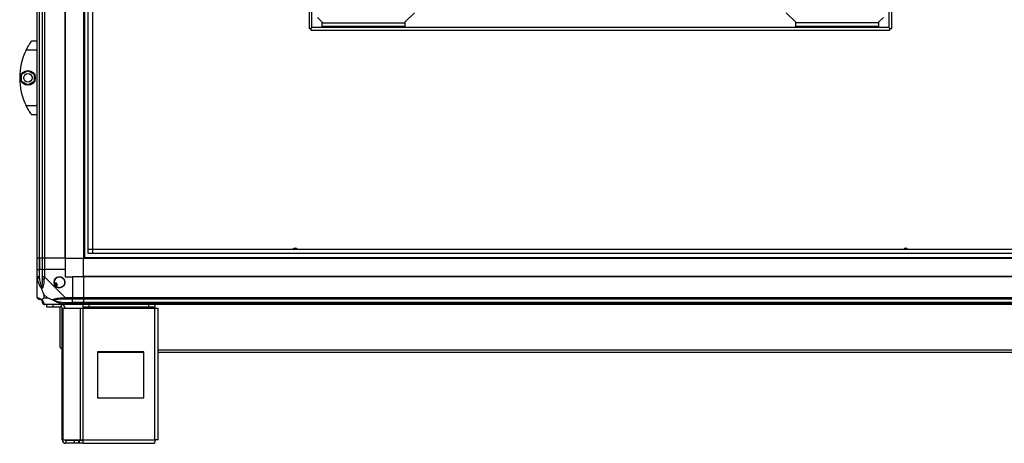
# Model space of a CAD drawing. Units: millimetres. Extents: x 439 to 12543, y -117 to 8628.
# Drawn here: x 6871 to 7936, y 2889 to 3347 of the extents above; entities that cross this region are included whole.
import ezdxf

# ---------------------------------------------------------------- set-up
doc = ezdxf.new("R2010")
doc.units = ezdxf.units.MM

msp = doc.modelspace()

# ---------------------------------------------------------------- linework, layer by layer
at = {"linetype": 'Continuous', "lineweight": 25}
for p, q in [((6890.2, 3089.1), (6890.2, 5439.1)), ((6892.2, 5439.1), (6892.2, 3089.1)), ((6892.5, 3089.1), (6892.5, 5439.1)), ((6896, 3089.1), (6896, 5439.1)), ((6898, 5439.1), (6898, 3089.1)), ((6920.2, 3089.1), (6920.2, 5439.1)), ((6920.6, 3089.1), (6920.6, 4234)), ((6940.2, 4233), (6940.2, 3089.1)), ((6941.2, 4153), (6941.2, 3089.1)), ((6945.2, 3094.1), (6945.2, 4154)), ((6949.9, 4158.7), (6949.9, 3094.1)), ((6950, 4158.8), (6950, 3098.9)), ((7184, 3963.4), (7184, 3337.6)), ((7187, 3338.5), (7187, 3962.5)), ((7811, 3962.5), (7811, 3338.5)), ((7814, 3337.6), (7814, 3963.4)), ((7288, 3344.5), (7298, 3354.5)), ((7700, 3354.5), (7710, 3344.5)), ((7193, 3349.5), (7198, 3344.5)), ((7198, 3344.5), (7198, 3343.5)), ((7198, 3343.5), (7198, 3339.5)), ((7198, 3343.5), (7288, 3343.5)), ((7288, 3343.5), (7288, 3344.5)), ((7288, 3339.5), (7288, 3343.5)), ((7710, 3344.5), (7710, 3343.5)), ((7710, 3343.5), (7710, 3339.5)), ((7800, 3343.5), (7710, 3343.5)), ((7800, 3344.5), (7805, 3349.5)), ((7800, 3343.5), (7800, 3344.5)), ((7800, 3339.5), (7800, 3343.5)), ((7184, 3337.6), (7186.1, 3337.6)), ((7186.1, 3337.6), (7186.1, 3335.5)), ((7186.1, 3335.5), (7811.9, 3335.5)), ((7811, 3338.5), (7187, 3338.5)), ((7288, 3339.5), (7198, 3339.5)), ((7800, 3339.5), (7710, 3339.5)), ((7811.9, 3335.5), (7811.9, 3337.6)), ((7811.9, 3337.6), (7814, 3337.6)), ((6884.2, 3324.1), (6890.2, 3324.1)), ((6890.2, 3314.1), (6878.2, 3314.1)), ((6881.5, 3320.1), (6881.5, 3320.1)), ((6873.3, 3288), (6880.1, 3291.9)), ((6880.1, 3291.9), (6886.9, 3288)), ((6873.3, 3280.2), (6873.3, 3288)), ((6880.1, 3276.2), (6873.3, 3280.2)), ((6886.9, 3280.2), (6880.1, 3276.2)), ((6886.9, 3288), (6886.9, 3280.2)), ((6878.2, 3254.1), (6890.2, 3254.1)), ((6890.2, 3244.1), (6884.2, 3244.1)), ((6945.2, 3098.8), (9170.3, 3098.8)), ((6950, 3098.9), (9165.4, 3098.9)), ((6892.2, 3089.1), (6890.2, 3089.1)), ((6890.2, 3077.1), (6890.2, 3089.1)), ((6892.5, 3089.1), (6892.2, 3089.1)), ((6892.2, 3089.1), (6892.2, 3077.1)), ((6896, 3089.1), (6892.5, 3089.1)), ((6892.5, 3089.1), (6892.5, 3077.1)), ((6898, 3089.1), (6896, 3089.1)), ((6896, 3077.1), (6896, 3089.1)), ((6920.2, 3089.1), (6898, 3089.1)), ((6898, 3089.1), (6898, 3077.1)), ((6920.2, 3089.1), (6920.6, 3089.1)), ((6920.2, 3089.1), (6920.2, 3077.1)), ((6920.6, 3089.1), (6940.2, 3089.1)), ((6940.2, 3090.1), (9175.2, 3090.1)), ((6940.2, 3089.1), (9175.2, 3089.1)), ((6940.2, 3069.4), (6940.2, 3089.1)), ((9170.3, 3094.1), (6945.2, 3094.1)), ((6890.2, 3069), (6890.2, 3077.1)), ((6890.2, 3077.1), (6892.2, 3077.1)), ((6892.2, 3077.1), (6892.2, 3069)), ((6892.5, 3077.1), (6892.2, 3077.1)), ((6892.5, 3067.3), (6892.5, 3077.1)), ((6896, 3077.1), (6892.5, 3077.1)), ((6896, 3069), (6896, 3077.1)), ((6896, 3077.1), (6898, 3077.1)), ((6898, 3077.1), (6898, 3069)), ((6920.2, 3077.1), (6898, 3077.1)), ((6920.2, 3077.1), (6920.2, 3069.1)), ((6890.2, 3046.8), (6890.2, 3069)), ((6898, 3069), (6920.2, 3046.8)), ((6920.2, 3069.1), (6928.2, 3069.1)), ((6928.2, 3069.1), (6928.2, 3046.8)), ((6940.2, 3069.1), (6928.2, 3069.1)), ((9175.2, 3069.4), (6940.2, 3069.4)), ((6940.2, 3069.1), (6940.2, 3069.4)), ((9175.2, 3069.1), (6940.2, 3069.1)), ((6940.2, 3069.1), (6940.2, 3046.8)), ((6910.7, 3062.5), (6908.7, 3061.3)), ((6909.9, 3059.1), (6912, 3060.3)), ((6912, 3060.3), (6910.7, 3062.5)), ((6897.4, 3050), (6897.4, 3046.3)), ((6901.1, 3046.3), (6897.4, 3050)), ((6897.4, 3046.3), (6901.1, 3046.3)), ((6920.2, 3046.8), (6928.2, 3046.8)), ((6928.2, 3044.8), (6920.2, 3044.8)), ((6928.2, 3046.8), (6928.2, 3044.8)), ((6928.2, 3046.8), (6940.2, 3046.8)), ((6928.2, 3041.3), (6928.2, 3044.8)), ((6940.2, 3044.8), (6928.2, 3044.8)), ((6940.2, 3046.8), (9175.2, 3046.8)), ((6940.2, 3044.8), (6940.2, 3046.8)), ((9175.2, 3044.8), (6940.2, 3044.8)), ((6940.2, 3044.8), (6940.2, 3041.3)), ((6920.2, 3039.1), (6898, 3039.1)), ((6900.7, 3036.1), (6900.7, 3039.1)), ((6907.1, 3036.1), (6900.7, 3036.1)), ((6907.1, 3039.1), (6907.1, 3036.1)), ((6916.4, 3036.1), (6907.1, 3036.1)), ((6914.7, 3036.1), (6914.7, 2993.1)), ((6916.4, 3036.1), (6916.4, 3039.1)), ((6917.2, 2892.9), (6917.2, 3035.3)), ((6917.2, 3035.3), (6918.3, 3035.3)), ((6917.5, 3039.1), (6917.4, 3039)), ((6918.3, 2892.9), (6918.3, 3035.3)), ((6918.3, 3035.3), (6937.1, 3035.3)), ((6918.4, 3041.3), (6928.2, 3041.3)), ((6920.2, 3041.1), (6928.2, 3041.1)), ((6928.2, 3039.1), (6920.2, 3039.1)), ((6928.2, 3041.1), (6928.2, 3041.3)), ((6940.2, 3041.3), (6928.2, 3041.3)), ((6928.2, 3041.1), (6928.2, 3039.1)), ((6928.2, 3041.1), (6940.2, 3041.1)), ((6940.2, 3039.1), (6928.2, 3039.1)), ((6937.1, 2892.9), (6937.1, 3035.3)), ((6937.1, 3035.3), (6939.8, 3035.3)), ((6939.8, 3036.1), (6939.8, 3039.1)), ((6946.1, 3036.1), (6939.8, 3036.1)), ((6939.8, 3036.1), (6939.8, 3035.3)), ((6939.8, 3035.3), (7017.2, 3035.3)), ((6939.8, 2892.9), (6939.8, 3035.3)), ((9175.2, 3041.3), (6940.2, 3041.3)), ((6940.2, 3041.3), (6940.2, 3041.1)), ((6940.2, 3041.1), (9175.2, 3041.1)), ((6940.2, 3039.1), (6940.2, 3041.1)), ((9175.2, 3039.1), (6940.2, 3039.1)), ((6946.1, 3039.1), (6946.1, 3036.1)), ((7010.8, 3036.1), (6946.1, 3036.1)), ((7010.8, 3036.1), (7010.8, 3039.1)), ((7017.2, 3036.1), (7010.8, 3036.1)), ((7017.2, 3039.1), (7017.2, 3036.1)), ((7017.2, 3035.3), (7017.2, 3036.1)), ((7017.2, 2892.9), (7017.2, 3035.3)), ((7017.2, 3035.3), (7021, 3035.3)), ((7021, 2893.1), (7021, 3035.3)), ((6914.7, 2993.1), (6917.2, 2990.6)), ((7005.4, 2988.1), (6955.4, 2988.1)), ((6955.4, 2988.1), (6955.4, 2938.1)), ((6955.4, 2987.6), (7005.4, 2987.6)), ((7005.4, 2938.1), (7005.4, 2988.1)), ((7021, 2990.3), (9094.4, 2990.3)), ((7021, 2987.6), (9094.4, 2987.6)), ((6955.4, 2938.1), (7005.4, 2938.1)), ((6917.2, 2892.9), (6918.3, 2892.9)), ((6918.3, 2892.9), (6937.1, 2892.9)), ((6921, 2892.1), (6921, 2889.1)), ((6930.3, 2892.1), (6921, 2892.1)), ((6930.3, 2889.1), (6921, 2889.1)), ((6930.3, 2889.1), (6930.3, 2892.1)), ((6934.7, 2892.1), (6930.3, 2892.1)), ((6934.7, 2889.1), (6930.3, 2889.1)), ((6934.7, 2892.1), (6934.7, 2889.1)), ((6935.4, 2892.1), (6934.7, 2892.1)), ((6935.4, 2889.1), (6934.7, 2889.1)), ((6935.4, 2892.1), (6935.4, 2889.1)), ((6939.8, 2892.1), (6935.4, 2892.1)), ((6939.8, 2889.1), (6935.4, 2889.1)), ((6937.1, 2892.9), (6939.8, 2892.9)), ((6939.8, 2892.9), (7017.2, 2892.9)), ((6939.8, 2889.1), (6939.8, 2892.9)), ((6939.8, 2889.1), (7017, 2889.1))]:
    msp.add_line(p, q, dxfattribs=at)
at = {"linetype": 'Continuous', "lineweight": 25, "flags": 128}
for points in [[(7186.1, 3337.6), (7186.4, 3337.9), (7186.7, 3338.2), (7187, 3338.5)], [(7811, 3338.5), (7811.3, 3338.2), (7811.6, 3337.9), (7811.9, 3337.6)], [(6892.5, 3067.3), (6892.1, 3067.3), (6891.8, 3067.2), (6891.5, 3067.1), (6891.2, 3067.1), (6891, 3067), (6890.8, 3067), (6890.6, 3066.9), (6890.5, 3066.9)], [(6898, 3069), (6898, 3069), (6897.8, 3068.6), (6897.7, 3068), (6897.6, 3066.9)], [(6918, 3046.5), (6919.3, 3046.6), (6919.9, 3046.7), (6920.2, 3046.8), (6920.2, 3046.8)], [(6918, 3039.4), (6918.1, 3039.5), (6918.1, 3039.7), (6918.1, 3039.9), (6918.2, 3040.1), (6918.2, 3040.4), (6918.3, 3040.7), (6918.4, 3041), (6918.4, 3041.3)]]:
    msp.add_lwpolyline(points, dxfattribs=at)
at = {"linetype": 'Continuous', "lineweight": 25}
for centre, radius in [((6880.1, 3284.1), 8), ((6880.1, 3284.1), 4.55), ((6914.2, 3063.1), 5.87)]:
    msp.add_circle(centre, radius, dxfattribs=at)
for centre, radius, start, end in [((6939.2, 3284.1), 68, 153.837, 206.163), ((7169, 3097.5), 2.5, 34.121, 145.879), ((7169, 3097.5), 2.1, 41.8967, 138.1033), ((7829, 3097.5), 2.5, 34.121, 145.879), ((7829, 3097.5), 2.1, 41.8967, 138.1033), ((6897.2, 3069.1), 2.19, 234.0101, 278.4343), ((6914.2, 3063.1), 5.85, 222.9232, 198.2476), ((6914.2, 3063.1), 5.57, 197.6287, 223.5422), ((6914.2, 3063.1), 5.5, 197.4489, 223.722), ((6914.2, 3063.1), 4.5, 194.4578, 226.713), ((6892.5, 3046.8), 1.97, 190.6468, 269.5507), ((6920.2, 3046.1), 2.19, 171.5657, 215.9899), ((6892.5, 3041.3), 3.5, 25.6402, 45.8133), ((6897.9, 3041.4), 1.97, 180.4493, 259.3532), ((6916.4, 3035.3), 3.8, 0, 90), ((6916.4, 3035.3), 0.8, 0, 90), ((6921, 2892.9), 3.8, 180, 270), ((6921, 2892.9), 0.8, 180, 270)]:
    msp.add_arc(centre, radius, start, end, dxfattribs=at)
for points, knots in [([(6878.2, 3314.1), (6878.5, 3314.7), (6879.1, 3316), (6880.1, 3317.8), (6881.1, 3319.5), (6882.3, 3321.3), (6883.4, 3323), (6884.1, 3324), (6884.2, 3324.1), (6884.2, 3324.1)], [0, 0, 0, 0, 0.125573, 0.251189, 0.376798, 0.502348, 0.711134, 0.886598, 1, 1, 1, 1]), ([(6884.2, 3244.1), (6884.1, 3244.2), (6884, 3244.4), (6883.1, 3245.6), (6881.8, 3247.6), (6880.4, 3250), (6879.1, 3252.2), (6878.5, 3253.5), (6878.2, 3254.1)], [0, 0, 0, 0, 0.172883, 0.345167, 0.531987, 0.752758, 0.874683, 1, 1, 1, 1]), ([(6890.5, 3066.9), (6890.5, 3067.4), (6890.3, 3068), (6890.2, 3068.6), (6890.2, 3069), (6890.2, 3069), (6890.2, 3069)], [0, 0, 0, 0, 0.586143, 0.873965, 0.999986, 1, 1, 1, 1]), ([(6892.2, 3069), (6891.9, 3069), (6891.4, 3069), (6890.8, 3069), (6890.3, 3069), (6890.2, 3069), (6890.2, 3069)], [0, 0, 0, 0, 0.250048, 0.500009, 0.750016, 1, 1, 1, 1]), ([(6895.1, 3056.1), (6895.1, 3056.1), (6894.9, 3056.3), (6894.4, 3056.9), (6893.5, 3058.4), (6892.4, 3060.8), (6891.3, 3063.8), (6890.8, 3065.9), (6890.5, 3066.9)], [0, 0, 0, 0, 0.001905, 0.107165, 0.209943, 0.471819, 0.734754, 1, 1, 1, 1]), ([(6892.2, 3069), (6892.2, 3068.8), (6892.3, 3068.2), (6892.4, 3067.6), (6892.5, 3067.3)], [0, 0, 0, 0, 0.455615, 1, 1, 1, 1]), ([(6892.5, 3067.3), (6892.8, 3065.3), (6893.3, 3062.4), (6894.2, 3059.2), (6894.7, 3057.9), (6894.9, 3057.5), (6894.9, 3057.3)], [0, 0, 0, 0, 0.580912, 0.859811, 0.961592, 1, 1, 1, 1]), ([(6894.9, 3057.3), (6895, 3057.5), (6895.2, 3057.9), (6895.5, 3059.2), (6895.9, 3062.4), (6895.9, 3065.3), (6896, 3067.3)], [0, 0, 0, 0, 0.0384046, 0.1401786, 0.4190815, 1, 1, 1, 1]), ([(6897.6, 3066.9), (6897.5, 3065.9), (6897.4, 3063.8), (6897.1, 3060.8), (6896.6, 3058.4), (6895.9, 3056.9), (6895.4, 3056.4), (6895.1, 3056.1)], [0, 0, 0, 0, 0.264208, 0.528205, 0.790081, 0.892863, 1, 1, 1, 1]), ([(6896, 3067.3), (6896, 3067.6), (6896, 3068.2), (6896, 3068.8), (6896, 3069)], [0, 0, 0, 0, 0.544387, 1, 1, 1, 1]), ([(6898, 3069), (6897.7, 3069), (6897.2, 3069), (6896.5, 3069), (6896, 3069), (6896, 3069), (6896, 3069)], [0, 0, 0, 0, 0.2499828, 0.5000174, 0.7499911, 1, 1, 1, 1]), ([(6894.9, 3057.3), (6894.9, 3057.3), (6894.9, 3057.2), (6894.9, 3056.8), (6895, 3056.4), (6895.1, 3056.1)], [0, 0, 0, 0, 0.006291, 0.352241, 1, 1, 1, 1]), ([(6897.4, 3050), (6897.3, 3050.3), (6896.9, 3051), (6896.5, 3052.2), (6896, 3053.5), (6895.5, 3054.8), (6895.2, 3055.7), (6895.1, 3056.1)], [0, 0, 0, 0, 0.1510967, 0.353321, 0.6015347, 0.7872043, 1, 1, 1, 1]), ([(6890.2, 3046.8), (6890.2, 3046.8), (6890.2, 3046.8), (6890.2, 3046.6), (6890.3, 3046.6), (6890.5, 3046.5), (6890.5, 3046.5)], [0, 0, 0, 0, 0.000027, 0.20165, 0.518775, 1, 1, 1, 1]), ([(6890.2, 3046.8), (6890.2, 3046.6), (6890.3, 3046.1), (6890.8, 3045.4), (6891.4, 3044.9), (6891.9, 3044.9), (6892.2, 3044.8)], [0, 0, 0, 0, 0.249964, 0.500008, 0.749946, 1, 1, 1, 1]), ([(6890.5, 3046.5), (6890.8, 3046.4), (6891.3, 3046.3), (6892.4, 3046), (6893.5, 3045.5), (6894.4, 3044.8), (6894.9, 3044.3), (6895.1, 3044)], [0, 0, 0, 0, 0.263168, 0.528193, 0.790075, 0.892848, 1, 1, 1, 1]), ([(6892.5, 3044.8), (6892.4, 3044.8), (6892.3, 3044.8), (6892.2, 3044.8), (6892.2, 3044.8)], [0, 0, 0, 0, 0.5444282, 1, 1, 1, 1]), ([(6894.9, 3043.8), (6894.9, 3043.9), (6894.7, 3044.1), (6894.2, 3044.4), (6893.3, 3044.8), (6892.8, 3044.8), (6892.5, 3044.8)], [0, 0, 0, 0, 0.038406, 0.140181, 0.419079, 1, 1, 1, 1]), ([(6897.4, 3046.3), (6897.3, 3046.1), (6896.9, 3045.8), (6896.5, 3045.3), (6896, 3044.9), (6895.5, 3044.4), (6895.2, 3044.1), (6895.1, 3044)], [0, 0, 0, 0, 0.151082, 0.353317, 0.601544, 0.7872, 1, 1, 1, 1]), ([(6907.2, 3044), (6906.5, 3044.2), (6905, 3044.7), (6902.9, 3045.5), (6901.6, 3046), (6901.1, 3046.3)], [0, 0, 0, 0, 0.336122, 0.724948, 1, 1, 1, 1]), ([(6907.2, 3044), (6907.2, 3044), (6907.5, 3044.3), (6908, 3044.8), (6909.5, 3045.5), (6911.9, 3046), (6914.9, 3046.3), (6917, 3046.4), (6918, 3046.5)], [0, 0, 0, 0, 0.001906, 0.107166, 0.209945, 0.471813, 0.735801, 1, 1, 1, 1]), ([(6918.4, 3044.8), (6916.4, 3044.8), (6913.5, 3044.8), (6910.3, 3044.4), (6909, 3044.1), (6908.6, 3043.9), (6908.5, 3043.8)], [0, 0, 0, 0, 0.5809185, 0.8598214, 0.9615954, 1, 1, 1, 1]), ([(6920.2, 3044.8), (6919.9, 3044.8), (6919.3, 3044.8), (6918.7, 3044.8), (6918.4, 3044.8)], [0, 0, 0, 0, 0.455613, 1, 1, 1, 1]), ([(6920.2, 3044.8), (6920.2, 3044.9), (6920.2, 3044.9), (6920.2, 3045.4), (6920.2, 3046.1), (6920.2, 3046.6), (6920.2, 3046.8)], [0, 0, 0, 0, 0.250009, 0.499983, 0.750017, 1, 1, 1, 1]), ([(6895.1, 3044), (6895, 3043.9), (6894.9, 3043.8), (6894.9, 3043.8), (6894.9, 3043.8), (6894.9, 3043.8)], [0, 0, 0, 0, 0.647763, 0.993591, 1, 1, 1, 1]), ([(6896, 3041.3), (6895.9, 3041.7), (6895.9, 3042.2), (6895.5, 3043.1), (6895.2, 3043.6), (6895, 3043.8), (6894.9, 3043.8)], [0, 0, 0, 0, 0.580921, 0.859819, 0.961594, 1, 1, 1, 1]), ([(6895.1, 3044), (6895.1, 3044), (6895.4, 3043.7), (6895.9, 3043.3), (6896.6, 3042.3), (6897.1, 3041.3), (6897.4, 3040.2), (6897.5, 3039.7), (6897.6, 3039.4)], [0, 0, 0, 0, 0.00191, 0.10717, 0.209949, 0.471823, 0.734746, 1, 1, 1, 1]), ([(6896, 3041.1), (6896, 3041.1), (6896, 3041.2), (6896, 3041.3), (6896, 3041.3)], [0, 0, 0, 0, 0.4555718, 1, 1, 1, 1]), ([(6896, 3041.1), (6896, 3040.8), (6896, 3040.3), (6896.5, 3039.7), (6897.2, 3039.2), (6897.7, 3039.1), (6898, 3039.1)], [0, 0, 0, 0, 0.25006, 0.500006, 0.750014, 1, 1, 1, 1]), ([(6897.6, 3039.4), (6897.6, 3039.3), (6897.7, 3039.2), (6897.7, 3039.1), (6898, 3039.1), (6898, 3039.1), (6898, 3039.1)], [0, 0, 0, 0, 0.586082, 0.873972, 0.999973, 1, 1, 1, 1]), ([(6918, 3039.4), (6917, 3039.7), (6914.9, 3040.2), (6911.9, 3041.3), (6909.6, 3042.3), (6908, 3043.3), (6907.5, 3043.7), (6907.2, 3044)], [0, 0, 0, 0, 0.263173, 0.528199, 0.790083, 0.892875, 1, 1, 1, 1]), ([(6907.2, 3044), (6907.5, 3043.9), (6907.9, 3043.8), (6908.3, 3043.8), (6908.5, 3043.8), (6908.5, 3043.8)], [0, 0, 0, 0, 0.647759, 0.993709, 1, 1, 1, 1]), ([(6908.5, 3043.8), (6908.6, 3043.8), (6909, 3043.6), (6910.3, 3043.1), (6913.5, 3042.2), (6916.4, 3041.7), (6918.4, 3041.3)], [0, 0, 0, 0, 0.038408, 0.140189, 0.419088, 1, 1, 1, 1]), ([(6920.2, 3039.1), (6920.2, 3039.1), (6920.2, 3039.1), (6919.6, 3039.1), (6919, 3039.2), (6918.4, 3039.4), (6918, 3039.4)], [0, 0, 0, 0, 0.0000136, 0.20164, 0.518731, 1, 1, 1, 1]), ([(6918.4, 3041.3), (6918.7, 3041.3), (6919.3, 3041.2), (6919.9, 3041.1), (6920.2, 3041.1)], [0, 0, 0, 0, 0.544385, 1, 1, 1, 1]), ([(6920.2, 3039.1), (6920.2, 3039.1), (6920.2, 3039.2), (6920.2, 3039.7), (6920.2, 3040.3), (6920.2, 3040.8), (6920.2, 3041.1)], [0, 0, 0, 0, 0.250006, 0.499977, 0.749945, 1, 1, 1, 1]), ([(7017.2, 2892.9), (7017.2, 2892.4), (7017.2, 2891.4), (7017.1, 2890.1), (7017.1, 2889.3), (7017, 2889.2), (7017, 2889.1)], [0, 0, 0, 0, 0.250025, 0.499998, 0.749994, 1, 1, 1, 1]), ([(7021, 2893.1), (7021, 2893.1), (7020.8, 2893), (7020, 2893), (7018.7, 2892.9), (7017.7, 2892.9), (7017.2, 2892.9)], [0, 0, 0, 0, 0.250002, 0.500002, 0.750012, 1, 1, 1, 1])]:
    msp.add_open_spline(points, degree=3, knots=knots, dxfattribs=at)

doc.saveas('drawing.dxf')
